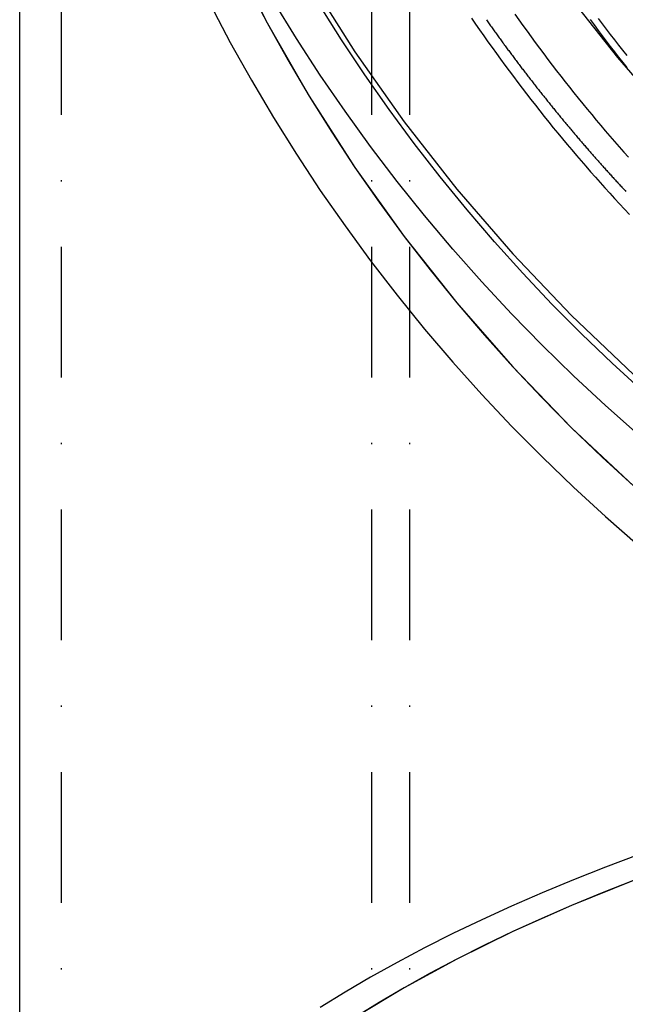
# Model space of a CAD drawing. Extents: x 12791 to 14038, y -625 to 583.
# Drawn here: x 13764 to 13811, y 299 to 375 of the extents above; entities that cross this region are included whole.
import ezdxf

# ---------------------------------------------------------------- set-up
doc = ezdxf.new("R2010")
doc.units = 0
doc.header["$LTSCALE"] = 20
doc.linetypes.add('STRICHPUNKT', pattern=[1, 0.5, -0.25, 0, -0.25])
doc.layers.get('0').update_dxf_attribs({"linetype": 'CONTINUOUS'})
doc.layers.add('MITTEL', color=2, linetype='STRICHPUNKT')

# ---------------------------------------------------------------- blocks, each defined once
blk = doc.blocks.new('A$CF5A10B40')
at = {"color": 3, "linetype": 'CONTINUOUS', "extrusion": (-2e-16, 1, -2e-16)}
blk.add_line((-1591.642, 267), (-1591.642, 436.497), dxfattribs=at)
at = {"color": 1, "linetype": 'STRICHPUNKT', "extrusion": (-2e-16, 1, -2e-16)}
for p, q in [((-1588.442, 267), (-1588.442, 436.497)), ((-1588.442, 267), (-1588.442, 436.497)), ((-1564.692, 267), (-1564.692, 436.497)), ((-1564.692, 267), (-1564.692, 436.497)), ((-1561.792, 267), (-1561.792, 436.497))]:
    blk.add_line(p, q, dxfattribs=at)
at = {"color": 1, "linetype": 'STRICHPUNKT'}
for points in [[(-1569.48, 377.85, 0), (-1565.98, 372.326, 0), (-1562.21, 366.98, 0), (-1558.18, 361.825, 0), (-1553.91, 356.874, 0), (-1549.4, 352.138, 0), (-1544.66, 347.63, 0), (-1539.71, 343.359, 0), (-1534.55, 339.336, 0), (-1529.2, 335.571, 0), (-1523.67, 332.073, 0), (-1517.98, 328.85, 0), (-1512.13, 325.91, 0), (-1506.15, 323.26, 0), (-1500.05, 320.907, 0), (-1493.84, 318.856, 0), (-1487.53, 317.112, 0), (-1481.15, 315.679, 0), (-1474.7, 314.561, 0), (-1468.21, 313.761, 0), (-1461.68, 313.28, 0), (-1455.14, 313.12, 0)], [(-1575.64, 380.302, 0), (-1572.7, 374.54, 0), (-1569.48, 368.927, 0), (-1565.98, 363.476, 0), (-1562.21, 358.202, 0), (-1558.18, 353.116, 0), (-1553.91, 348.232, 0), (-1549.4, 343.559, 0), (-1544.66, 339.111, 0), (-1539.71, 334.898, 0), (-1534.55, 330.929, 0), (-1529.2, 327.214, 0), (-1523.67, 323.763, 0), (-1517.98, 320.583, 0), (-1512.13, 317.683, 0), (-1506.15, 315.068, 0), (-1500.05, 312.747, 0), (-1493.84, 310.723, 0), (-1487.53, 309.003, 0), (-1481.15, 307.589, 0), (-1474.7, 306.486, 0), (-1468.21, 305.697, 0), (-1461.68, 305.222, 0), (-1455.14, 305.064, 0)], [(-1575.64, 380.302, 0), (-1572.7, 374.54, 0), (-1569.48, 368.927, 0), (-1565.98, 363.476, 0), (-1562.21, 358.202, 0), (-1558.18, 353.116, 0), (-1553.91, 348.232, 0), (-1549.4, 343.559, 0), (-1544.66, 339.111, 0), (-1539.71, 334.898, 0), (-1534.55, 330.929, 0), (-1529.2, 327.214, 0), (-1523.67, 323.763, 0), (-1517.98, 320.583, 0), (-1512.13, 317.683, 0), (-1506.15, 315.068, 0), (-1500.05, 312.747, 0), (-1493.84, 310.723, 0), (-1487.53, 309.003, 0), (-1481.15, 307.589, 0), (-1474.7, 306.486, 0), (-1468.21, 305.697, 0), (-1461.68, 305.222, 0), (-1455.14, 305.064, 0)], [(-1549.45, 376.437, 0), (-1545.9, 371.897, 0), (-1542.14, 367.536, 0), (-1538.17, 363.364, 0), (-1533.99, 359.393, 0), (-1529.63, 355.631, 0), (-1525.09, 352.088, 0), (-1520.37, 348.771, 0), (-1515.5, 345.69, 0), (-1510.49, 342.851, 0), (-1505.34, 340.262, 0), (-1500.07, 337.928, 0), (-1494.7, 335.855, 0), (-1489.23, 334.048, 0), (-1483.67, 332.512, 0), (-1478.05, 331.25, 0), (-1472.37, 330.266, 0), (-1466.65, 329.561, 0), (-1460.9, 329.137, 0), (-1455.14, 328.996, 0)], [(-1544.3, 343.042, 0), (-1546.81, 345.26, 0), (-1549.26, 347.539, 0), (-1551.66, 349.877, 0), (-1554, 352.273, 0), (-1556.28, 354.726, 0), (-1558.5, 357.235, 0), (-1560.66, 359.796, 0), (-1562.75, 362.41, 0), (-1564.78, 365.075, 0), (-1566.74, 367.788, 0), (-1568.64, 370.549, 0), (-1570.46, 373.356, 0), (-1572.22, 376.206, 0)], [(-1543.9, 346.306, 0), (-1546.29, 348.49, 0), (-1548.63, 350.731, 0), (-1550.91, 353.029, 0), (-1553.13, 355.381, 0), (-1555.3, 357.786, 0), (-1557.4, 360.243, 0), (-1559.45, 362.751, 0), (-1561.44, 365.308, 0), (-1563.36, 367.912, 0), (-1565.22, 370.562, 0), (-1567.01, 373.256, 0), (-1568.74, 375.993, 0)], [(-1577.07, 375.984, 0), (-1575.52, 373.052, 0), (-1573.91, 370.158, 0), (-1572.22, 367.304, 0), (-1570.46, 364.492, 0), (-1568.64, 361.723, 0), (-1566.74, 359, 0), (-1564.78, 356.323, 0), (-1562.75, 353.694, 0), (-1560.66, 351.115, 0), (-1558.5, 348.587, 0), (-1556.28, 346.113, 0), (-1554, 343.693, 0), (-1551.66, 341.328, 0), (-1549.26, 339.022, 0), (-1546.81, 336.773, 0), (-1544.3, 334.585, 0)], [(-1577.07, 375.984, 0), (-1575.52, 373.052, 0), (-1573.91, 370.158, 0), (-1572.22, 367.304, 0), (-1570.46, 364.492, 0), (-1568.64, 361.723, 0), (-1566.74, 359, 0), (-1564.78, 356.323, 0), (-1562.75, 353.694, 0), (-1560.66, 351.115, 0), (-1558.5, 348.587, 0), (-1556.28, 346.113, 0), (-1554, 343.693, 0), (-1551.66, 341.328, 0), (-1549.26, 339.022, 0), (-1546.81, 336.773, 0), (-1544.3, 334.585, 0)], [(-1574.21, 377.403, 0), (-1572.7, 374.54, 0), (-1571.12, 371.714, 0), (-1569.48, 368.927, 0), (-1567.76, 366.18, 0), (-1565.98, 363.476, 0), (-1564.13, 360.816, 0), (-1562.21, 358.202, 0), (-1560.23, 355.635, 0), (-1558.18, 353.116, 0), (-1556.08, 350.648, 0), (-1553.91, 348.232, 0), (-1551.68, 345.868, 0), (-1549.4, 343.559, 0), (-1547.06, 341.307, 0), (-1544.66, 339.111, 0)], [(-1455.14, 323.582, 0), (-1461.68, 323.514, 0), (-1468.21, 323.31, 0), (-1474.7, 322.97, 0), (-1481.15, 322.495, 0), (-1487.53, 321.887, 0), (-1493.84, 321.146, 0), (-1500.05, 320.275, 0), (-1506.15, 319.275, 0), (-1512.13, 318.15, 0), (-1517.98, 316.901, 0), (-1523.67, 315.532, 0), (-1529.2, 314.047, 0), (-1534.55, 312.447, 0), (-1539.71, 310.739, 0), (-1544.66, 308.925, 0), (-1549.4, 307.01, 0), (-1553.91, 304.998, 0), (-1558.18, 302.896, 0), (-1562.21, 300.706, 0), (-1565.98, 298.436, 0)], [(-1455.14, 323.582, 0), (-1461.68, 323.514, 0), (-1468.21, 323.31, 0), (-1474.7, 322.97, 0), (-1481.15, 322.495, 0), (-1487.53, 321.887, 0), (-1493.84, 321.146, 0), (-1500.05, 320.275, 0), (-1506.15, 319.275, 0), (-1512.13, 318.15, 0), (-1517.98, 316.901, 0), (-1523.67, 315.532, 0), (-1529.2, 314.047, 0), (-1534.55, 312.447, 0), (-1539.71, 310.739, 0), (-1544.66, 308.925, 0), (-1549.4, 307.01, 0), (-1553.91, 304.998, 0), (-1558.18, 302.896, 0), (-1562.21, 300.706, 0), (-1565.98, 298.436, 0)], [(-1544.66, 308.925, 0), (-1547.06, 307.98, 0), (-1549.4, 307.01, 0), (-1551.68, 306.016, 0), (-1553.91, 304.998, 0), (-1556.08, 303.958, 0), (-1558.18, 302.896, 0), (-1560.23, 301.811, 0), (-1562.21, 300.706, 0), (-1564.13, 299.581, 0), (-1565.98, 298.436, 0)]]:
    blk.add_polyline3d(points, dxfattribs=at)
at = {"color": 1}
for points in [[(-1557.06, 374.91, 0), (-1556.75, 374.455, 0), (-1556.44, 374.002, 0), (-1556.12, 373.55, 0), (-1555.8, 373.099, 0), (-1555.48, 372.65, 0), (-1555.16, 372.203, 0), (-1554.84, 371.757, 0), (-1554.51, 371.312, 0), (-1554.18, 370.869, 0), (-1553.85, 370.427, 0), (-1553.52, 369.987, 0), (-1553.19, 369.548, 0), (-1552.85, 369.111, 0), (-1552.51, 368.675, 0), (-1552.17, 368.241, 0), (-1551.83, 367.808, 0), (-1551.49, 367.377, 0), (-1551.14, 366.948, 0), (-1550.8, 366.52, 0), (-1550.45, 366.093, 0), (-1550.09, 365.668, 0), (-1549.74, 365.245, 0), (-1549.39, 364.823, 0), (-1549.03, 364.403, 0), (-1548.67, 363.985, 0), (-1548.31, 363.568, 0), (-1547.95, 363.153, 0), (-1547.58, 362.739, 0), (-1547.22, 362.327, 0), (-1546.85, 361.916, 0), (-1546.48, 361.508, 0), (-1546.11, 361.101, 0), (-1545.73, 360.695, 0), (-1545.36, 360.291, 0), (-1544.98, 359.889, 0)], [(-1557.06, 374.91, 0), (-1556.75, 374.455, 0), (-1556.44, 374.002, 0), (-1556.12, 373.55, 0), (-1555.8, 373.099, 0), (-1555.48, 372.65, 0), (-1555.16, 372.203, 0), (-1554.84, 371.757, 0), (-1554.51, 371.312, 0), (-1554.18, 370.869, 0), (-1553.85, 370.427, 0), (-1553.52, 369.987, 0), (-1553.19, 369.548, 0), (-1552.85, 369.111, 0), (-1552.51, 368.675, 0), (-1552.17, 368.241, 0), (-1551.83, 367.808, 0), (-1551.49, 367.377, 0), (-1551.14, 366.948, 0), (-1550.8, 366.52, 0), (-1550.45, 366.093, 0), (-1550.09, 365.668, 0), (-1549.74, 365.245, 0), (-1549.39, 364.823, 0), (-1549.03, 364.403, 0), (-1548.67, 363.985, 0), (-1548.31, 363.568, 0), (-1547.95, 363.153, 0), (-1547.58, 362.739, 0), (-1547.22, 362.327, 0), (-1546.85, 361.916, 0), (-1546.48, 361.508, 0), (-1546.11, 361.101, 0), (-1545.73, 360.695, 0), (-1545.36, 360.291, 0), (-1544.98, 359.889, 0)], [(-1553.75, 375.217, 0), (-1553.44, 374.777, 0), (-1553.13, 374.339, 0), (-1552.81, 373.902, 0), (-1552.49, 373.466, 0), (-1552.18, 373.032, 0), (-1551.86, 372.599, 0), (-1551.53, 372.168, 0), (-1551.21, 371.738, 0), (-1550.88, 371.309, 0), (-1550.56, 370.883, 0), (-1550.23, 370.457, 0), (-1549.89, 370.033, 0), (-1549.56, 369.611, 0), (-1549.22, 369.19, 0), (-1548.89, 368.77, 0), (-1548.55, 368.352, 0), (-1548.21, 367.936, 0), (-1547.86, 367.521, 0), (-1547.52, 367.108, 0), (-1547.17, 366.696, 0), (-1546.82, 366.286, 0), (-1546.47, 365.877, 0), (-1546.12, 365.47, 0), (-1545.77, 365.064, 0), (-1545.41, 364.66, 0), (-1545.05, 364.258, 0)], [(-1555.92, 374.787, 0), (-1555.87, 374.71, 0), (-1555.82, 374.632, 0), (-1555.76, 374.555, 0), (-1555.71, 374.478, 0), (-1555.65, 374.401, 0), (-1555.6, 374.324, 0), (-1555.54, 374.247, 0), (-1555.49, 374.17, 0), (-1555.43, 374.094, 0), (-1555.38, 374.017, 0), (-1555.32, 373.94, 0), (-1555.27, 373.863, 0), (-1555.21, 373.787, 0), (-1555.16, 373.71, 0), (-1555.1, 373.634, 0), (-1555.05, 373.557, 0), (-1554.99, 373.481, 0), (-1554.94, 373.404, 0), (-1554.88, 373.328, 0), (-1554.83, 373.252, 0), (-1554.77, 373.176, 0), (-1554.72, 373.099, 0), (-1554.66, 373.023, 0), (-1554.6, 372.947, 0), (-1554.55, 372.871, 0), (-1554.49, 372.795, 0), (-1554.44, 372.719, 0), (-1554.38, 372.644, 0), (-1554.33, 372.568, 0), (-1554.27, 372.492, 0), (-1554.21, 372.416, 0), (-1554.16, 372.341, 0), (-1554.1, 372.265, 0), (-1554.05, 372.19, 0), (-1553.99, 372.114, 0), (-1553.93, 372.039, 0), (-1553.88, 371.963, 0), (-1553.82, 371.888, 0), (-1553.76, 371.813, 0), (-1553.71, 371.738, 0), (-1553.65, 371.662, 0), (-1553.59, 371.587, 0), (-1553.54, 371.512, 0), (-1553.48, 371.437, 0), (-1553.42, 371.362, 0), (-1553.37, 371.288, 0), (-1553.31, 371.213, 0), (-1553.25, 371.138, 0), (-1553.2, 371.063, 0), (-1553.14, 370.989, 0), (-1553.08, 370.914, 0), (-1553.03, 370.84, 0), (-1552.97, 370.765, 0), (-1552.91, 370.691, 0), (-1552.86, 370.616, 0), (-1552.8, 370.542, 0), (-1552.74, 370.468, 0), (-1552.68, 370.394, 0), (-1552.63, 370.32, 0), (-1552.57, 370.246, 0), (-1552.51, 370.172, 0), (-1552.45, 370.098, 0), (-1552.4, 370.024, 0), (-1552.34, 369.95, 0), (-1552.28, 369.876, 0), (-1552.22, 369.803, 0), (-1552.17, 369.729, 0), (-1552.11, 369.655, 0), (-1552.05, 369.582, 0), (-1551.99, 369.508, 0), (-1551.94, 369.435, 0), (-1551.88, 369.362, 0), (-1551.82, 369.288, 0), (-1551.76, 369.215, 0), (-1551.7, 369.142, 0), (-1551.65, 369.069, 0), (-1551.59, 368.996, 0), (-1551.53, 368.923, 0), (-1551.47, 368.85, 0), (-1551.41, 368.777, 0), (-1551.36, 368.705, 0), (-1551.3, 368.632, 0), (-1551.24, 368.559, 0), (-1551.18, 368.487, 0), (-1551.12, 368.414, 0), (-1551.06, 368.342, 0), (-1551.01, 368.27, 0), (-1550.95, 368.197, 0), (-1550.89, 368.125, 0), (-1550.83, 368.053, 0), (-1550.77, 367.981, 0), (-1550.71, 367.909, 0), (-1550.65, 367.837, 0), (-1550.6, 367.765, 0), (-1550.54, 367.693, 0), (-1550.48, 367.621, 0), (-1550.42, 367.549, 0), (-1550.36, 367.478, 0), (-1550.3, 367.406, 0), (-1550.24, 367.335, 0), (-1550.18, 367.263, 0), (-1550.12, 367.192, 0), (-1550.07, 367.121, 0), (-1550.01, 367.049, 0), (-1549.95, 366.978, 0), (-1549.89, 366.907, 0), (-1549.83, 366.836, 0), (-1549.77, 366.765, 0), (-1549.71, 366.694, 0), (-1549.65, 366.623, 0), (-1549.59, 366.553, 0), (-1549.53, 366.482, 0), (-1549.47, 366.411, 0), (-1549.41, 366.341, 0), (-1549.35, 366.27, 0), (-1549.3, 366.2, 0), (-1549.24, 366.129, 0), (-1549.18, 366.059, 0), (-1549.12, 365.989, 0), (-1549.06, 365.919, 0), (-1549, 365.849, 0), (-1548.94, 365.779, 0), (-1548.88, 365.709, 0), (-1548.82, 365.639, 0), (-1548.76, 365.569, 0), (-1548.7, 365.5, 0), (-1548.64, 365.43, 0), (-1548.58, 365.36, 0), (-1548.52, 365.291, 0), (-1548.46, 365.221, 0), (-1548.4, 365.152, 0), (-1548.34, 365.083, 0), (-1548.28, 365.014, 0), (-1548.22, 364.944, 0), (-1548.16, 364.875, 0), (-1548.1, 364.806, 0), (-1548.04, 364.737, 0), (-1547.98, 364.669, 0), (-1547.92, 364.6, 0), (-1547.86, 364.531, 0), (-1547.8, 364.463, 0), (-1547.74, 364.394, 0), (-1547.68, 364.326, 0), (-1547.62, 364.257, 0), (-1547.56, 364.189, 0), (-1547.5, 364.121, 0), (-1547.44, 364.052, 0), (-1547.38, 363.984, 0), (-1547.32, 363.916, 0), (-1547.26, 363.848, 0), (-1547.2, 363.78, 0), (-1547.14, 363.713, 0), (-1547.08, 363.645, 0), (-1547.02, 363.577, 0), (-1546.95, 363.51, 0), (-1546.89, 363.442, 0), (-1546.83, 363.375, 0), (-1546.77, 363.307, 0), (-1546.71, 363.24, 0), (-1546.65, 363.173, 0), (-1546.59, 363.106, 0), (-1546.53, 363.039, 0), (-1546.47, 362.972, 0), (-1546.41, 362.905, 0), (-1546.35, 362.838, 0), (-1546.29, 362.771, 0), (-1546.23, 362.705, 0), (-1546.17, 362.638, 0), (-1546.11, 362.572, 0), (-1546.05, 362.505, 0), (-1545.98, 362.439, 0), (-1545.92, 362.373, 0), (-1545.86, 362.307, 0), (-1545.8, 362.24, 0), (-1545.74, 362.174, 0), (-1545.68, 362.109, 0), (-1545.62, 362.043, 0), (-1545.56, 361.977, 0), (-1545.5, 361.911, 0), (-1545.44, 361.846, 0), (-1545.38, 361.78, 0), (-1545.31, 361.715, 0), (-1545.25, 361.649, 0)], [(-1547.37, 374.889, 0), (-1547.06, 374.477, 0), (-1546.75, 374.068, 0), (-1546.44, 373.659, 0), (-1546.13, 373.252, 0), (-1545.82, 372.847, 0), (-1545.5, 372.443, 0), (-1545.18, 372.04, 0)], [(-1547.37, 374.889, 0), (-1547.06, 374.477, 0), (-1546.75, 374.068, 0), (-1546.44, 373.659, 0), (-1546.13, 373.252, 0), (-1545.82, 372.847, 0), (-1545.5, 372.443, 0), (-1545.18, 372.04, 0)], [(-1547.97, 374.796, 0), (-1547.67, 374.382, 0), (-1547.36, 373.969, 0), (-1547.06, 373.558, 0), (-1546.75, 373.148, 0), (-1546.44, 372.74, 0), (-1546.12, 372.333, 0), (-1545.81, 371.927, 0), (-1545.49, 371.523, 0), (-1545.18, 371.12, 0)], [(-1547.97, 374.796, 0), (-1547.67, 374.382, 0), (-1547.36, 373.969, 0), (-1547.06, 373.558, 0), (-1546.75, 373.148, 0), (-1546.44, 372.74, 0), (-1546.12, 372.333, 0), (-1545.81, 371.927, 0), (-1545.49, 371.523, 0), (-1545.18, 371.12, 0)]]:
    blk.add_polyline3d(points, dxfattribs=at)
at = {"color": 3, "linetype": 'CONTINUOUS'}
blk.add_polyline3d([(-1544.3, 310.873, 0), (-1546.81, 309.931, 0), (-1549.26, 308.963, 0), (-1551.66, 307.97, 0), (-1554, 306.953, 0), (-1556.28, 305.911, 0), (-1558.5, 304.845, 0), (-1560.66, 303.757, 0), (-1562.75, 302.647, 0), (-1564.78, 301.515, 0), (-1566.74, 300.363, 0), (-1568.64, 299.19, 0)], dxfattribs=at)
blk.add_polyline3d([(-1544.3, 310.873, 0), (-1546.81, 309.931, 0), (-1549.26, 308.963, 0), (-1551.66, 307.97, 0), (-1554, 306.953, 0), (-1556.28, 305.911, 0), (-1558.5, 304.845, 0), (-1560.66, 303.757, 0), (-1562.75, 302.647, 0), (-1564.78, 301.515, 0), (-1566.74, 300.363, 0), (-1568.64, 299.19, 0)], dxfattribs=at)

msp = doc.modelspace()

# ---------------------------------------------------------------- block references
at = {"layer": 'MITTEL'}
msp.add_blockref('A$CF5A10B40', (15355.797, 0), dxfattribs=at)

doc.saveas('drawing.dxf')
